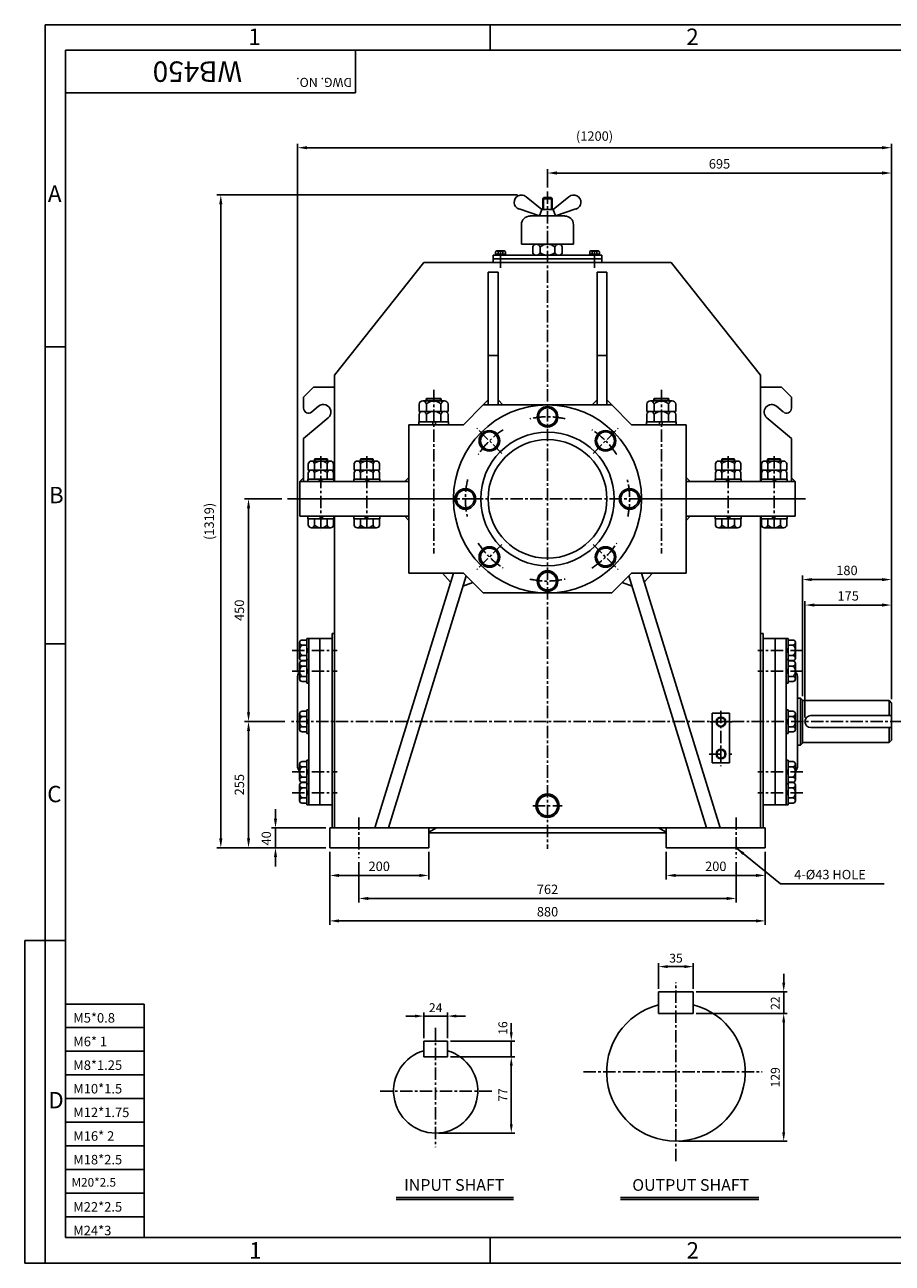
# Model space of a CAD drawing. Extents: x 1 to 3556, y 5 to 2508.
# Drawn here: x 1 to 1753, y 5 to 2508 of the extents above; entities that cross this region are included whole.
import ezdxf

# ---------------------------------------------------------------- set-up
doc = ezdxf.new("R2010")
doc.units = 0
doc.header["$LTSCALE"] = 20
doc.header["$MEASUREMENT"] = 0
doc.linetypes.add('CENTER', pattern=[2, 1.25, -0.25, 0.25, -0.25])
doc.layers.get('0').update_dxf_attribs({"color": 3, "linetype": 'CONTINUOUS'})
for name, color, linetype in [('CENTER', 1, 'CENTER'), ('DIM', 2, 'CONTINUOUS'), ('LOGO', 5, 'CONTINUOUS'), ('TEXT', 4, 'CONTINUOUS'), ('THIN', 2, 'CONTINUOUS')]:
    doc.layers.add(name, color=color, linetype=linetype)
doc.styles.add('ROMANS', font='romans.shx')
doc.dimstyles.get("Standard").update_dxf_attribs({"dimtxt": 0.18, "dimasz": 0.18, "dimexe": 0.18, "dimexo": 0.0625, "dimgap": 0.09, "dimtad": 0, "dimtih": 1, "dimtoh": 1, "dimdec": 4, "dimzin": 0, "dimdsep": 46, "dimtxsty": 'Standard', "dimcen": 0.09, "dimadec": 0, "dimazin": 0, "dimtfac": 1, "dimtdec": 4, "dimtofl": 0, "dimtmove": 0, "dimatfit": 3, "dimfxl": 0, "dimtolj": 1, "dimtzin": 0, "dimarcsym": 0})

msp = doc.modelspace()

# ---------------------------------------------------------------- linework, layer by layer
for p, q in [((1045.1, 2134.1), (1013.5, 2160)), ((1049.6, 2158.3), (1047.2, 2155.9)), ((1047.2, 2134.1), (1047.2, 2155.9)), ((1047.2, 2155.9), (1066.4, 2155.9)), ((1049.6, 2158.3), (1064, 2158.3)), ((1064, 2158.3), (1066.4, 2155.9)), ((1066.4, 2134.1), (1066.4, 2155.9)), ((1068.5, 2134.1), (1100, 2160)), ((1040.7, 2121.2), (999.3, 2135.3)), ((1045.1, 2134.1), (1040.7, 2121.2)), ((1056.8, 2134.1), (1045.1, 2134.1)), ((1056.8, 2134.1), (1068.5, 2134.1)), ((1068.5, 2134.1), (1072.8, 2121.2)), ((1072.8, 2121.2), (1114.3, 2135.3)), ((1004.2, 2103.5), (1004.2, 2064)), ((1021.8, 2121.2), (1091.7, 2121.2)), ((1109.3, 2103.5), (1109.3, 2064)), ((1004.2, 2064), (1109.3, 2064)), ((1026.8, 2059), (1026.8, 2046.8)), ((1041.8, 2059), (1041.8, 2046.8)), ((1071.7, 2059), (1071.7, 2046.8)), ((1086.7, 2059), (1086.7, 2046.8)), ((1166.8, 2041.8), (946.8, 2041.8)), ((946.8, 2026.8), (946.8, 2041.8)), ((946.8, 2034.3), (1166.8, 2034.3)), ((971.8, 2043.8), (951.7, 2043.8)), ((951.7, 2041.8), (951.7, 2043.8)), ((952, 2043.8), (952, 2048.6)), ((969.1, 2050.8), (954.4, 2050.8)), ((956.9, 2048.6), (956.9, 2043.8)), ((960.9, 2041.8), (961.4, 2043.8)), ((962.8, 2041.8), (963.2, 2043.8)), ((966.7, 2048.6), (966.7, 2043.8)), ((971.6, 2043.8), (971.6, 2048.6)), ((971.8, 2041.8), (971.8, 2043.8)), ((1141.7, 2041.8), (1141.7, 2043.8)), ((1161.8, 2043.8), (1141.7, 2043.8)), ((1142, 2043.8), (1142, 2048.6)), ((1159.1, 2050.8), (1144.4, 2050.8)), ((1146.9, 2048.6), (1146.9, 2043.8)), ((1150.9, 2041.8), (1151.4, 2043.8)), ((1152.8, 2041.8), (1153.2, 2043.8)), ((1156.7, 2048.6), (1156.7, 2043.8)), ((1161.6, 2043.8), (1161.6, 2048.6)), ((1161.8, 2041.8), (1161.8, 2043.8)), ((1166.8, 2026.8), (1166.8, 2041.8)), ((806.8, 2026.8), (626.4, 1799.3)), ((806.8, 2026.8), (1056.8, 2026.8)), ((936.8, 1739.3), (936.8, 2007.6)), ((936.8, 2007.6), (956.8, 2007.6)), ((956.8, 2007.6), (956.8, 1739.3)), ((1306.8, 2026.8), (1056.8, 2026.8)), ((1156.8, 2007.6), (1156.8, 1739.3)), ((1176.8, 2007.6), (1156.8, 2007.6)), ((1176.8, 1739.3), (1176.8, 2007.6)), ((1306.8, 2026.8), (1487.2, 1799.3)), ((956.8, 1839.3), (936.8, 1839.3)), ((1176.8, 1839.3), (1156.8, 1839.3)), ((626.4, 1799.3), (626.4, 1584.3)), ((1487.2, 1799.3), (1487.2, 1584.3)), ((583.9, 1775.1), (563.9, 1755.1)), ((563.9, 1755.1), (563.9, 1732.7)), ((626.4, 1775.1), (583.9, 1775.1)), ((811.8, 1751.3), (812.8, 1752.3)), ((840.8, 1752.3), (812.8, 1752.3)), ((812.8, 1752.3), (812.8, 1747.3)), ((840.8, 1752.3), (841.8, 1751.3)), ((840.8, 1752.3), (840.8, 1747.3)), ((1272.8, 1752.3), (1271.8, 1751.3)), ((1272.8, 1752.3), (1300.8, 1752.3)), ((1272.8, 1752.3), (1272.8, 1747.3)), ((1301.8, 1751.3), (1300.8, 1752.3)), ((1300.8, 1752.3), (1300.8, 1747.3)), ((1487.2, 1775.1), (1529.7, 1775.1)), ((1529.7, 1775.1), (1549.7, 1755.1)), ((1549.7, 1755.1), (1549.7, 1732.7)), ((594, 1736.5), (580.3, 1725)), ((797.4, 1726.3), (797.4, 1740.8)), ((848.8, 1747.3), (804.7, 1747.3)), ((841.8, 1751.3), (811.8, 1751.3)), ((811.8, 1751.3), (811.8, 1747.3)), ((812.1, 1740.8), (812.1, 1726.3)), ((841.5, 1740.8), (841.5, 1726.3)), ((841.8, 1751.3), (841.8, 1747.3)), ((856.2, 1726.3), (856.2, 1740.8)), ((887, 1699.3), (926.8, 1739.3)), ((926.8, 1739.3), (936.8, 1749.3)), ((1056.8, 1739.3), (926.8, 1739.3)), ((966.8, 1739.3), (956.8, 1749.3)), ((1056.8, 1739.3), (1186.8, 1739.3)), ((1146.8, 1739.3), (1156.8, 1749.3)), ((1186.8, 1739.3), (1176.8, 1749.3)), ((1226.6, 1699.3), (1186.8, 1739.3)), ((1257.4, 1726.3), (1257.4, 1740.8)), ((1264.7, 1747.3), (1308.8, 1747.3)), ((1271.8, 1751.3), (1301.8, 1751.3)), ((1271.8, 1751.3), (1271.8, 1747.3)), ((1272.1, 1740.8), (1272.1, 1726.3)), ((1301.5, 1740.8), (1301.5, 1726.3)), ((1301.8, 1751.3), (1301.8, 1747.3)), ((1316.2, 1726.3), (1316.2, 1740.8)), ((1519.5, 1736.5), (1533.2, 1725)), ((613.5, 1713.3), (563.9, 1671.7)), ((857, 1705.3), (796.5, 1705.3)), ((796.5, 1699.3), (796.5, 1705.3)), ((856.2, 1726.3), (797.4, 1726.3)), ((797.4, 1705.3), (797.4, 1719.8)), ((812.1, 1719.8), (812.1, 1705.3)), ((824.2, 1699.3), (825.6, 1705.3)), ((829.7, 1699.3), (831.1, 1705.3)), ((841.5, 1719.8), (841.5, 1705.3)), ((856.2, 1705.3), (856.2, 1719.8)), ((857, 1699.3), (857, 1705.3)), ((1256.5, 1705.3), (1317, 1705.3)), ((1256.5, 1699.3), (1256.5, 1705.3)), ((1257.4, 1726.3), (1316.2, 1726.3)), ((1257.4, 1705.3), (1257.4, 1719.8)), ((1272.1, 1719.8), (1272.1, 1705.3)), ((1283.8, 1699.3), (1282.4, 1705.3)), ((1289.3, 1699.3), (1287.9, 1705.3)), ((1301.5, 1719.8), (1301.5, 1705.3)), ((1316.2, 1705.3), (1316.2, 1719.8)), ((1317, 1699.3), (1317, 1705.3)), ((1500, 1713.3), (1549.7, 1671.7)), ((776.8, 1699.3), (776.8, 1399.3)), ((887, 1699.3), (776.8, 1699.3)), ((1226.6, 1699.3), (1336.8, 1699.3)), ((1336.8, 1699.3), (1336.8, 1399.3)), ((563.9, 1671.7), (563.9, 1584.3)), ((1549.7, 1671.7), (1549.7, 1584.3)), ((586.8, 1630.2), (586, 1629.4)), ((586, 1629.4), (586, 1625.9)), ((586, 1629.4), (612, 1629.4)), ((586.8, 1630.2), (586.8, 1625.9)), ((586.8, 1630.2), (611.1, 1630.2)), ((611.1, 1630.2), (611.1, 1625.9)), ((612, 1629.4), (611.1, 1630.2)), ((612, 1629.4), (612, 1625.9)), ((678.8, 1629.4), (679.6, 1630.2)), ((678.8, 1629.4), (678.8, 1625.9)), ((704.8, 1629.4), (678.8, 1629.4)), ((679.6, 1630.2), (679.6, 1625.9)), ((703.9, 1630.2), (679.6, 1630.2)), ((703.9, 1630.2), (703.9, 1625.9)), ((703.9, 1630.2), (704.8, 1629.4)), ((704.8, 1629.4), (704.8, 1625.9)), ((1409.6, 1630.2), (1408.8, 1629.4)), ((1408.8, 1629.4), (1434.8, 1629.4)), ((1408.8, 1629.4), (1408.8, 1625.9)), ((1409.6, 1630.2), (1433.9, 1630.2)), ((1409.6, 1630.2), (1409.6, 1625.9)), ((1433.9, 1630.2), (1433.9, 1625.9)), ((1434.8, 1629.4), (1433.9, 1630.2)), ((1434.8, 1629.4), (1434.8, 1625.9)), ((1501.6, 1629.4), (1502.4, 1630.2)), ((1527.6, 1629.4), (1501.6, 1629.4)), ((1501.6, 1629.4), (1501.6, 1625.9)), ((1526.7, 1630.2), (1502.4, 1630.2)), ((1502.4, 1630.2), (1502.4, 1625.9)), ((1526.7, 1630.2), (1527.6, 1629.4)), ((1526.7, 1630.2), (1526.7, 1625.9)), ((1527.6, 1629.4), (1527.6, 1625.9)), ((573.5, 1607.7), (573.5, 1620.3)), ((573.5, 1607.7), (624.5, 1607.7)), ((573.5, 1589.5), (573.5, 1602.1)), ((579.9, 1625.9), (618.1, 1625.9)), ((586.2, 1620.3), (586.2, 1607.7)), ((586.2, 1602.1), (586.2, 1589.5)), ((611.7, 1620.3), (611.7, 1607.7)), ((611.7, 1602.1), (611.7, 1589.5)), ((624.5, 1607.7), (624.5, 1620.3)), ((624.5, 1589.5), (624.5, 1602.1)), ((666.3, 1607.7), (666.3, 1620.3)), ((717.2, 1607.7), (666.3, 1607.7)), ((666.3, 1589.5), (666.3, 1602.1)), ((710.9, 1625.9), (672.7, 1625.9)), ((679, 1620.3), (679, 1607.7)), ((679, 1602.1), (679, 1589.5)), ((704.5, 1620.3), (704.5, 1607.7)), ((704.5, 1602.1), (704.5, 1589.5)), ((717.2, 1607.7), (717.2, 1620.3)), ((717.2, 1589.5), (717.2, 1602.1)), ((1396.3, 1607.7), (1396.3, 1620.3)), ((1396.3, 1607.7), (1447.2, 1607.7)), ((1396.3, 1589.5), (1396.3, 1602.1)), ((1402.7, 1625.9), (1440.9, 1625.9)), ((1409, 1620.3), (1409, 1607.7)), ((1409, 1602.1), (1409, 1589.5)), ((1434.5, 1620.3), (1434.5, 1607.7)), ((1434.5, 1602.1), (1434.5, 1589.5)), ((1447.2, 1607.7), (1447.2, 1620.3)), ((1447.2, 1589.5), (1447.2, 1602.1)), ((1489.1, 1607.7), (1489.1, 1620.3)), ((1540, 1607.7), (1489.1, 1607.7)), ((1489.1, 1589.5), (1489.1, 1602.1)), ((1533.7, 1625.9), (1495.4, 1625.9)), ((1501.8, 1620.3), (1501.8, 1607.7)), ((1501.8, 1602.1), (1501.8, 1589.5)), ((1527.3, 1620.3), (1527.3, 1607.7)), ((1527.3, 1602.1), (1527.3, 1589.5)), ((1540, 1607.7), (1540, 1620.3)), ((1540, 1589.5), (1540, 1602.1)), ((556.4, 1584.3), (563.9, 1591.8)), ((556.4, 1584.3), (556.4, 1514.3)), ((776.8, 1584.3), (556.4, 1584.3)), ((556.4, 1584.3), (566.8, 1584.3)), ((572.8, 1589.5), (625.2, 1589.5)), ((572.8, 1589.5), (572.8, 1584.3)), ((596.4, 1584.3), (595.2, 1589.5)), ((601.2, 1584.3), (600, 1589.5)), ((625.2, 1584.3), (625.2, 1589.5)), ((718, 1589.5), (665.6, 1589.5)), ((665.6, 1584.3), (665.6, 1589.5)), ((689.6, 1584.3), (690.8, 1589.5)), ((694.3, 1584.3), (695.5, 1589.5)), ((718, 1584.3), (718, 1589.5)), ((776.8, 1592.8), (768.2, 1584.3)), ((1336.8, 1592.8), (1345.3, 1584.3)), ((1336.8, 1584.3), (1557.2, 1584.3)), ((1395.6, 1589.5), (1448, 1589.5)), ((1395.6, 1584.3), (1395.6, 1589.5)), ((1419.2, 1584.3), (1418, 1589.5)), ((1424, 1584.3), (1422.8, 1589.5)), ((1448, 1584.3), (1448, 1589.5)), ((1540.7, 1589.5), (1488.4, 1589.5)), ((1488.4, 1584.3), (1488.4, 1589.5)), ((1512.4, 1584.3), (1513.5, 1589.5)), ((1517.1, 1584.3), (1518.3, 1589.5)), ((1540.7, 1589.5), (1540.7, 1584.3)), ((1557.2, 1584.3), (1546.8, 1584.3)), ((1557.2, 1584.3), (1549.7, 1591.8)), ((1557.2, 1584.3), (1557.2, 1514.3)), ((556.4, 1549.3), (866.8, 1549.3)), ((1557.2, 1549.3), (1246.8, 1549.3)), ((776.8, 1514.3), (556.4, 1514.3)), ((556.4, 1514.3), (566.8, 1514.3)), ((572.8, 1514.3), (572.8, 1509.1)), ((625.2, 1509.1), (572.8, 1509.1)), ((573.5, 1509.1), (573.5, 1496.5)), ((586.2, 1496.5), (586.2, 1509.1)), ((596.8, 1514.3), (598, 1509.1)), ((601.5, 1514.3), (602.7, 1509.1)), ((611.7, 1496.5), (611.7, 1509.1)), ((624.5, 1509.1), (624.5, 1496.5)), ((625.2, 1514.3), (625.2, 1509.1)), ((626.4, 884.3), (626.4, 1514.3)), ((665.6, 1514.3), (665.6, 1509.1)), ((665.6, 1509.1), (718, 1509.1)), ((666.3, 1509.1), (666.3, 1496.5)), ((679, 1496.5), (679, 1509.1)), ((689.2, 1514.3), (688, 1509.1)), ((694, 1514.3), (692.8, 1509.1)), ((704.5, 1496.5), (704.5, 1509.1)), ((717.2, 1509.1), (717.2, 1496.5)), ((718, 1514.3), (718, 1509.1)), ((776.8, 1505.7), (768.2, 1514.3)), ((1336.8, 1514.3), (1557.2, 1514.3)), ((1336.8, 1505.7), (1345.3, 1514.3)), ((1395.6, 1514.3), (1395.6, 1509.1)), ((1448, 1509.1), (1395.6, 1509.1)), ((1396.3, 1509.1), (1396.3, 1496.5)), ((1409, 1496.5), (1409, 1509.1)), ((1419.6, 1514.3), (1420.8, 1509.1)), ((1424.3, 1514.3), (1425.5, 1509.1)), ((1434.5, 1496.5), (1434.5, 1509.1)), ((1447.2, 1509.1), (1447.2, 1496.5)), ((1448, 1514.3), (1448, 1509.1)), ((1487.2, 884.3), (1487.2, 1514.3)), ((1488.4, 1514.3), (1488.4, 1509.1)), ((1488.4, 1509.1), (1540.7, 1509.1)), ((1489.1, 1509.1), (1489.1, 1496.5)), ((1501.8, 1496.5), (1501.8, 1509.1)), ((1512, 1514.3), (1510.8, 1509.1)), ((1516.8, 1514.3), (1515.6, 1509.1)), ((1527.3, 1496.5), (1527.3, 1509.1)), ((1540, 1509.1), (1540, 1496.5)), ((1540.7, 1514.3), (1540.7, 1509.1)), ((1557.2, 1514.3), (1546.8, 1514.3)), ((618.1, 1490.9), (579.9, 1490.9)), ((672.7, 1490.9), (710.9, 1490.9)), ((1440.9, 1490.9), (1402.7, 1490.9)), ((1495.4, 1490.9), (1533.7, 1490.9)), ((708.1, 884.3), (866.8, 1399.3)), ((735.3, 884.3), (892.3, 1393.9)), ((887, 1399.3), (776.8, 1399.3)), ((861.1, 1381.2), (844.7, 1399.3)), ((885.9, 1373.3), (905.8, 1380.4)), ((887, 1399.3), (926.8, 1359.3)), ((1226.6, 1399.3), (1186.8, 1359.3)), ((1227.6, 1373.3), (1207.8, 1380.4)), ((1378.2, 884.3), (1221.2, 1393.9)), ((1226.6, 1399.3), (1336.8, 1399.3)), ((1405.4, 884.3), (1246.8, 1399.3)), ((1252.4, 1381.2), (1268.9, 1399.3)), ((1056.8, 1359.3), (926.8, 1359.3)), ((1056.8, 1359.3), (1186.8, 1359.3)), ((621.4, 1277.3), (626.4, 1277.3)), ((621.4, 1277.3), (621.4, 1099.3)), ((1492.2, 1277.3), (1487.2, 1277.3)), ((1492.2, 1277.3), (1492.2, 1099.3)), ((555.8, 1258.9), (555.8, 1243.3)), ((560.8, 1264.1), (570.8, 1264.1)), ((560.8, 1253.7), (570.8, 1253.7)), ((570.8, 1219.3), (570.8, 1267.3)), ((570.8, 1267.3), (574.8, 1267.3)), ((574.8, 1267.3), (596.8, 1267.3)), ((574.8, 1099.3), (574.8, 1267.3)), ((596.8, 1267.3), (621.4, 1267.3)), ((596.8, 1267.3), (596.8, 931.3)), ((596.8, 1267.3), (596.8, 1099.3)), ((1516.8, 1267.3), (1492.2, 1267.3)), ((1516.8, 1267.3), (1516.8, 931.3)), ((1516.8, 1267.3), (1516.8, 1099.3)), ((1538.8, 1267.3), (1516.8, 1267.3)), ((1538.8, 1099.3), (1538.8, 1267.3)), ((1542.8, 1267.3), (1538.8, 1267.3)), ((1542.8, 1219.3), (1542.8, 1267.3)), ((1552.8, 1264.1), (1542.8, 1264.1)), ((1552.8, 1253.7), (1542.8, 1253.7)), ((1557.8, 1258.9), (1557.8, 1243.3)), ((555.8, 1227.7), (555.8, 1243.3)), ((560.8, 1232.9), (570.8, 1232.9)), ((570.8, 1243.3), (574.8, 1248)), ((570.8, 1238.3), (574.8, 1243)), ((1542.8, 1243.3), (1538.8, 1248)), ((1542.8, 1238.3), (1538.8, 1243)), ((1552.8, 1232.9), (1542.8, 1232.9)), ((1557.8, 1227.7), (1557.8, 1243.3)), ((555.8, 1216.7), (555.8, 1201.1)), ((560.8, 1222.5), (570.8, 1222.5)), ((560.8, 1221.9), (570.8, 1221.9)), ((560.8, 1211.5), (570.8, 1211.5)), ((570.8, 1177.1), (570.8, 1225.1)), ((570.8, 1225.1), (574.8, 1225.1)), ((570.8, 1201.1), (574.8, 1205.8)), ((574.8, 1219.3), (574.8, 1217.2)), ((1542.8, 1225.1), (1538.8, 1225.1)), ((1538.8, 1219.3), (1538.8, 1217.2)), ((1542.8, 1201.1), (1538.8, 1205.8)), ((1542.8, 1177.1), (1542.8, 1225.1)), ((1552.8, 1222.5), (1542.8, 1222.5)), ((1552.8, 1221.9), (1542.8, 1221.9)), ((1552.8, 1211.5), (1542.8, 1211.5)), ((1557.8, 1216.7), (1557.8, 1201.1)), ((551.8, 1191.4), (551.8, 1099.3)), ((555.8, 1185.5), (555.8, 1201.1)), ((560.8, 1190.7), (570.8, 1190.7)), ((560.8, 1180.3), (570.8, 1180.3)), ((570.8, 1196.1), (574.8, 1200.8)), ((570.8, 1177.1), (574.8, 1177.1)), ((1542.8, 1196.1), (1538.8, 1200.8)), ((1542.8, 1177.1), (1538.8, 1177.1)), ((1552.8, 1190.7), (1542.8, 1190.7)), ((1552.8, 1180.3), (1542.8, 1180.3)), ((1557.8, 1185.5), (1557.8, 1201.1)), ((1561.8, 1191.4), (1561.8, 1099.3)), ((621.4, 884.3), (621.4, 1134.3)), ((1492.2, 884.3), (1492.2, 1134.3)), ((1567.8, 1146.8), (1561.8, 1146.8)), ((1567.8, 1146.8), (1567.8, 1051.8)), ((1567.8, 1146.8), (1571.8, 1142.8)), ((1571.8, 1142.8), (1571.8, 1055.8)), ((1571.8, 1141.8), (1746.8, 1141.8)), ((1746.8, 1141.8), (1746.8, 1111.3)), ((1746.8, 1141.8), (1751.8, 1136.8)), ((1751.8, 1136.8), (1751.8, 1061.8)), ((555.8, 1114.9), (555.8, 1099.3)), ((560.8, 1120.1), (570.8, 1120.1)), ((560.8, 1109.7), (570.8, 1109.7)), ((570.8, 1075.3), (570.8, 1123.3)), ((570.8, 1123.3), (574.8, 1123.3)), ((570.8, 1099.3), (574.8, 1104)), ((1389.7, 1016.2), (1389.7, 1116.2)), ((1389.7, 1116.2), (1424.7, 1116.2)), ((1424.7, 1116.2), (1424.7, 1016.2)), ((1542.8, 1123.3), (1538.8, 1123.3)), ((1542.8, 1099.3), (1538.8, 1104)), ((1542.8, 1075.3), (1542.8, 1123.3)), ((1552.8, 1120.1), (1542.8, 1120.1)), ((1552.8, 1109.7), (1542.8, 1109.7)), ((1557.8, 1114.9), (1557.8, 1099.3)), ((1588.8, 1111.3), (1751.8, 1111.3)), ((551.8, 1007.2), (551.8, 1099.3)), ((555.8, 1083.7), (555.8, 1099.3)), ((560.8, 1088.9), (570.8, 1088.9)), ((560.8, 1078.5), (570.8, 1078.5)), ((570.8, 1094.3), (574.8, 1099)), ((574.8, 1099.3), (574.8, 931.3)), ((596.8, 931.3), (596.8, 1099.3)), ((1516.8, 931.3), (1516.8, 1099.3)), ((1538.8, 1099.3), (1538.8, 931.3)), ((1542.8, 1094.3), (1538.8, 1099)), ((1552.8, 1088.9), (1542.8, 1088.9)), ((1552.8, 1078.5), (1542.8, 1078.5)), ((1557.8, 1083.7), (1557.8, 1099.3)), ((1561.8, 1007.2), (1561.8, 1099.3)), ((1588.8, 1087.3), (1751.8, 1087.3)), ((1746.8, 1087.3), (1746.8, 1056.8)), ((570.8, 1075.3), (574.8, 1075.3)), ((1542.8, 1075.3), (1538.8, 1075.3)), ((1567.8, 1051.8), (1561.8, 1051.8)), ((1571.8, 1055.8), (1567.8, 1051.8)), ((1571.8, 1056.8), (1746.8, 1056.8)), ((1751.8, 1061.8), (1746.8, 1056.8)), ((555.8, 1013.1), (555.8, 997.5)), ((560.8, 1018.3), (570.8, 1018.3)), ((560.8, 1007.9), (570.8, 1007.9)), ((570.8, 973.5), (570.8, 1021.5)), ((570.8, 1021.5), (574.8, 1021.5)), ((570.8, 997.5), (574.8, 1002.2)), ((1424.7, 1016.2), (1389.7, 1016.2)), ((1542.8, 1021.5), (1538.8, 1021.5)), ((1542.8, 997.5), (1538.8, 1002.2)), ((1542.8, 973.5), (1542.8, 1021.5)), ((1552.8, 1018.3), (1542.8, 1018.3)), ((1552.8, 1007.9), (1542.8, 1007.9)), ((1557.8, 1013.1), (1557.8, 997.5)), ((555.8, 981.9), (555.8, 997.5)), ((560.8, 987.1), (570.8, 987.1)), ((560.8, 976.7), (570.8, 976.7)), ((570.8, 992.5), (574.8, 997.2)), ((570.8, 979.3), (570.8, 931.3)), ((1542.8, 992.5), (1538.8, 997.2)), ((1552.8, 987.1), (1542.8, 987.1)), ((1542.8, 979.3), (1542.8, 931.3)), ((1552.8, 976.7), (1542.8, 976.7)), ((1557.8, 981.9), (1557.8, 997.5)), ((555.8, 970.9), (555.8, 955.3)), ((555.8, 939.7), (555.8, 955.3)), ((560.8, 976.1), (570.8, 976.1)), ((560.8, 965.7), (570.8, 965.7)), ((570.8, 973.5), (574.8, 973.5)), ((570.8, 960.3), (574.8, 955.6)), ((570.8, 955.3), (574.8, 950.6)), ((1542.8, 973.5), (1538.8, 973.5)), ((1542.8, 960.3), (1538.8, 955.6)), ((1542.8, 955.3), (1538.8, 950.6)), ((1552.8, 976.1), (1542.8, 976.1)), ((1552.8, 965.7), (1542.8, 965.7)), ((1557.8, 970.9), (1557.8, 955.3)), ((1557.8, 939.7), (1557.8, 955.3)), ((560.8, 944.9), (570.8, 944.9)), ((560.8, 934.5), (570.8, 934.5)), ((570.8, 931.3), (574.8, 931.3)), ((574.8, 931.3), (596.8, 931.3)), ((621.4, 931.3), (596.8, 931.3)), ((1492.2, 931.3), (1516.8, 931.3)), ((1538.8, 931.3), (1516.8, 931.3)), ((1542.8, 931.3), (1538.8, 931.3)), ((1552.8, 944.9), (1542.8, 944.9)), ((1552.8, 934.5), (1542.8, 934.5)), ((1496.8, 884.3), (616.8, 884.3)), ((616.8, 844.3), (616.8, 884.3)), ((816.8, 884.3), (816.8, 844.3)), ((816.8, 875.8), (832.7, 884.3)), ((1296.8, 875.8), (1280.8, 884.3)), ((1296.8, 884.3), (1296.8, 844.3)), ((1496.8, 844.3), (1496.8, 884.3)), ((1296.8, 874.3), (816.8, 874.3)), ((616.8, 844.3), (816.8, 844.3)), ((1496.8, 844.3), (1296.8, 844.3)), ((1281.3, 553.4), (1351.3, 553.4)), ((1281.3, 509.4), (1281.3, 553.4)), ((1351.3, 509.4), (1351.3, 553.4)), ((1281.3, 509.4), (1351.3, 509.4)), ((806.8, 453.6), (806.8, 421.6)), ((854.8, 453.6), (806.8, 453.6)), ((854.8, 453.6), (854.8, 421.6)), ((854.8, 421.6), (806.8, 421.6)), ((751.2, 137.6), (988.2, 137.6)), ((1204.5, 137.6), (1484, 137.6))]:
    msp.add_line(p, q)
for points in [[(1074.8, 1704.9), (1056.8, 1694.5), (1038.8, 1704.9), (1038.8, 1725.7), (1056.8, 1736.1), (1074.8, 1725.7)], [(959.5, 1672), (954.1, 1652), (934, 1646.6), (919.3, 1661.3), (924.7, 1681.4), (944.8, 1686.7)], [(1179.5, 1646.6), (1159.4, 1652), (1154.1, 1672), (1168.8, 1686.7), (1188.8, 1681.4), (1194.2, 1661.3)], [(910.8, 1543.9), (905.5, 1564), (885.4, 1569.4), (870.7, 1554.7), (876.1, 1534.6), (896.1, 1529.2)], [(1242.8, 1543.9), (1237.5, 1564), (1217.4, 1569.4), (1202.7, 1554.7), (1208.1, 1534.6), (1228.1, 1529.2)], [(959.5, 1426.5), (954.1, 1446.6), (934, 1452), (919.3, 1437.3), (924.7, 1417.2), (944.8, 1411.8)], [(1179.5, 1452), (1159.4, 1446.6), (1154.1, 1426.5), (1168.8, 1411.8), (1188.8, 1417.2), (1194.2, 1437.3)], [(1074.8, 1393.7), (1056.8, 1404.1), (1038.8, 1393.7), (1038.8, 1372.9), (1056.8, 1362.5), (1074.8, 1372.9)], [(1415.7, 1103.6), (1407.2, 1108.6), (1398.7, 1103.6), (1398.7, 1093.8), (1407.2, 1088.9), (1415.7, 1093.8)], [(1415.7, 1038.6), (1407.2, 1043.6), (1398.7, 1038.6), (1398.7, 1028.8), (1407.2, 1023.9), (1415.7, 1028.8)], [(1056.8, 952.9), (1036.3, 941.1), (1036.3, 917.5), (1056.8, 905.7), (1077.2, 917.5), (1077.2, 941.1)]]:
    msp.add_lwpolyline(points, close=True)
for centre, radius in [((1056.8, 1715.3), 20.8), ((1056.8, 1715.3), 18), ((939.4, 1666.7), 20.8), ((939.4, 1666.7), 18), ((1174.1, 1666.7), 20.8), ((1174.1, 1666.7), 18), ((890.8, 1549.3), 20.8), ((890.8, 1549.3), 18), ((1222.8, 1549.3), 20.8), ((1222.8, 1549.3), 18), ((939.4, 1431.9), 20.8), ((1174.1, 1431.9), 20.8), ((939.4, 1431.9), 18), ((1174.1, 1431.9), 18), ((1056.8, 1383.3), 20.8), ((1056.8, 1383.3), 18), ((1407.2, 1098.7), 9.81), ((1407.2, 1098.7), 8.5), ((1407.2, 1033.7), 9.81), ((1407.2, 1033.7), 8.5), ((1056.8, 929.3), 23.6), ((1056.8, 929.3), 20.5)]:
    msp.add_circle(centre, radius)
for centre, radius, start, end in [((1004, 2149), 14.6, 48.8767, 251.1883), ((1109.6, 2149), 14.6, 288.8117, 131.1233), ((1021.8, 2103.5), 17.6, 90, 180), ((1091.7, 2103.5), 17.6, 0, 90), ((954.4, 2048.3), 2.47, 7.3042, 172.6958), ((961.8, 2044.1), 6.65, 42.5008, 137.4992), ((969.1, 2048.3), 2.47, 7.3042, 172.6958), ((1144.4, 2048.3), 2.47, 7.3042, 172.6958), ((1151.8, 2044.1), 6.65, 42.5008, 137.4992), ((1159.1, 2048.3), 2.47, 7.3042, 172.6958), ((573.9, 1732.7), 10, 180, 310), ((603.8, 1724.9), 15.2, 310, 130), ((804.7, 1739.9), 7.41, 7.3042, 172.6958), ((826.8, 1727.3), 19.9, 42.5008, 137.4992), ((848.8, 1739.9), 7.41, 7.3042, 172.6958), ((1056.8, 1549.3), 190, 0, 180), ((1264.7, 1739.9), 7.41, 7.3042, 172.6958), ((1286.8, 1727.3), 19.9, 42.5008, 137.4992), ((1308.8, 1739.9), 7.41, 7.3042, 172.6958), ((1509.8, 1724.9), 15.2, 50, 230), ((1539.7, 1732.7), 10, 230, 0), ((804.7, 1718.9), 7.41, 7.3042, 172.6958), ((826.8, 1706.3), 19.9, 42.5008, 137.4992), ((848.8, 1718.9), 7.41, 7.3042, 172.6958), ((1264.7, 1718.9), 7.41, 7.3042, 172.6958), ((1286.8, 1706.3), 19.9, 42.5008, 137.4992), ((1308.8, 1718.9), 7.41, 7.3042, 172.6958), ((1056.8, 1549.3), 135, 0, 180), ((1056.8, 1549.3), 120, 0, 180), ((579.9, 1619.5), 6.42, 7.3042, 172.6958), ((579.9, 1601.3), 6.42, 7.3042, 172.6958), ((599, 1608.6), 17.3, 42.5008, 137.4992), ((599, 1590.4), 17.3, 42.5008, 137.4992), ((618.1, 1619.5), 6.42, 7.3042, 172.6958), ((618.1, 1601.3), 6.42, 7.3042, 172.6958), ((672.7, 1619.5), 6.42, 7.3042, 172.6958), ((672.7, 1601.3), 6.42, 7.3042, 172.6958), ((691.8, 1608.6), 17.3, 42.5008, 137.4992), ((691.8, 1590.4), 17.3, 42.5008, 137.4992), ((710.9, 1619.5), 6.42, 7.3042, 172.6958), ((710.9, 1601.3), 6.42, 7.3042, 172.6958), ((1402.7, 1619.5), 6.42, 7.3042, 172.6958), ((1402.7, 1601.3), 6.42, 7.3042, 172.6958), ((1421.8, 1608.6), 17.3, 42.5008, 137.4992), ((1421.8, 1590.4), 17.3, 42.5008, 137.4992), ((1440.9, 1619.5), 6.42, 7.3042, 172.6958), ((1440.9, 1601.3), 6.42, 7.3042, 172.6958), ((1495.4, 1619.5), 6.42, 7.3042, 172.6958), ((1495.4, 1601.3), 6.42, 7.3042, 172.6958), ((1514.6, 1608.6), 17.3, 42.5008, 137.4992), ((1514.6, 1590.4), 17.3, 42.5008, 137.4992), ((1533.7, 1619.5), 6.42, 7.3042, 172.6958), ((1533.7, 1601.3), 6.42, 7.3042, 172.6958), ((1056.8, 1549.3), 190, 180, 0), ((1056.8, 1549.3), 135, 180, 0), ((1056.8, 1549.3), 120, 180, 0), ((579.9, 1497.3), 6.42, 187.3042, 352.6958), ((599, 1508.2), 17.3, 222.5008, 317.4992), ((618.1, 1497.3), 6.42, 187.3042, 352.6958), ((672.7, 1497.3), 6.42, 187.3042, 352.6958), ((691.8, 1508.2), 17.3, 222.5008, 317.4992), ((710.9, 1497.3), 6.42, 187.3042, 352.6958), ((1402.7, 1497.3), 6.42, 187.3042, 352.6958), ((1421.8, 1508.2), 17.3, 222.5008, 317.4992), ((1440.9, 1497.3), 6.42, 187.3042, 352.6958), ((1495.4, 1497.3), 6.42, 187.3042, 352.6958), ((1514.6, 1508.2), 17.3, 222.5008, 317.4992), ((1533.7, 1497.3), 6.42, 187.3042, 352.6958), ((561, 1258.9), 5.2, 92.2466, 267.7534), ((569.1, 1243.3), 13.3, 128.6464, 231.3536), ((1552.6, 1258.9), 5.2, 272.2466, 87.7534), ((1544.4, 1243.3), 13.3, 308.6464, 51.3536), ((561, 1227.7), 5.2, 92.2466, 267.7534), ((1552.6, 1227.7), 5.2, 272.2466, 87.7534), ((561, 1216.7), 5.2, 92.2466, 267.7534), ((569.1, 1201.1), 13.3, 128.6464, 231.3536), ((1552.6, 1216.7), 5.2, 272.2466, 87.7534), ((1544.4, 1201.1), 13.3, 308.6464, 51.3536), ((561.8, 1191.4), 10, 126.8699, 180), ((561, 1185.5), 5.2, 92.2466, 267.7534), ((1552.6, 1185.5), 5.2, 272.2466, 87.7534), ((1551.8, 1191.4), 10, 0, 53.1301), ((561, 1114.9), 5.2, 92.2466, 267.7534), ((569.1, 1099.3), 13.3, 128.6464, 231.3536), ((1552.6, 1114.9), 5.2, 272.2466, 87.7534), ((1544.4, 1099.3), 13.3, 308.6464, 51.3536), ((1588.8, 1099.3), 12, 90, 270), ((561, 1083.7), 5.2, 92.2466, 267.7534), ((1552.6, 1083.7), 5.2, 272.2466, 87.7534), ((561.8, 1007.2), 10, 180, 233.1301), ((561, 1013.1), 5.2, 92.2466, 267.7534), ((569.1, 997.5), 13.3, 128.6464, 231.3536), ((1552.6, 1013.1), 5.2, 272.2466, 87.7534), ((1544.4, 997.5), 13.3, 308.6464, 51.3536), ((1551.8, 1007.2), 10, 306.8699, 0), ((561, 981.9), 5.2, 92.2466, 267.7534), ((1552.6, 981.9), 5.2, 272.2466, 87.7534), ((561, 970.9), 5.2, 92.2466, 267.7534), ((569.1, 955.3), 13.3, 128.6464, 231.3536), ((1552.6, 970.9), 5.2, 272.2466, 87.7534), ((1544.4, 955.3), 13.3, 308.6464, 51.3536), ((561, 939.7), 5.2, 92.2466, 267.7534), ((1552.6, 939.7), 5.2, 272.2466, 87.7534), ((1316.3, 391.4), 140, 104.4775, 75.5225), ((830.8, 352.6), 85, 106.4007, 73.5993)]:
    msp.add_arc(centre, radius, start, end)
at = {"linetype": 'Continuous'}
for centre, radius, start, end in [((1034.3, 2056), 8.05, 21.6805, 158.3195), ((1056.8, 2039.2), 24.7, 52.7907, 127.2093), ((1079.2, 2056), 8.05, 21.6805, 158.3195), ((1034.3, 2049.8), 8.05, 201.6805, 338.3195), ((1056.8, 2066.5), 24.7, 232.7907, 307.2093), ((1079.2, 2049.8), 8.05, 201.6805, 338.3195)]:
    msp.add_arc(centre, radius, start, end, dxfattribs=at)
at = {"layer": 'CENTER'}
for p, q in [((1056.8, 2170.9), (1056.8, 842.1)), ((961.8, 2016.2), (961.8, 2055.6)), ((1151.8, 2016.2), (1151.8, 2055.6)), ((826.8, 1769.9), (826.8, 1439)), ((1286.8, 1769.9), (1286.8, 1439)), ((964.7, 1641.4), (914.1, 1692)), ((1148.8, 1641.4), (1199.4, 1692)), ((599, 1635.8), (599, 1485.2)), ((691.8, 1635.8), (691.8, 1485.2)), ((1421.8, 1635.8), (1421.8, 1485.2)), ((1514.6, 1635.8), (1514.6, 1485.2)), ((556.4, 1549.3), (527.8, 1549.3)), ((909.6, 1549.3), (849.3, 1549.3)), ((1246.8, 1549.3), (896.8, 1549.3)), ((1246.8, 1549.3), (896.8, 1549.3)), ((1576.6, 1549.3), (1557.2, 1549.3)), ((1578.1, 1549.3), (1557.2, 1549.3)), ((964.7, 1457.2), (914.1, 1406.6)), ((1148.8, 1457.2), (1199.4, 1406.6)), ((540.8, 1243.3), (631.9, 1243.3)), ((1572.8, 1243.3), (1481.6, 1243.3)), ((540.8, 1201.1), (631.9, 1201.1)), ((1572.8, 1201.1), (1481.6, 1201.1)), ((1407.2, 1120.8), (1407.2, 1009)), ((1774.2, 1099.3), (534.3, 1099.3)), ((1385.5, 1098.7), (1430.1, 1098.7)), ((1383.4, 1033.7), (1429.5, 1033.7)), ((540.8, 997.5), (631.9, 997.5)), ((1572.8, 997.5), (1481.6, 997.5)), ((540.8, 955.3), (631.9, 955.3)), ((1572.8, 955.3), (1481.6, 955.3)), ((1027.3, 929.3), (1086.4, 929.3)), ((675.8, 905.6), (675.8, 823)), ((1437.8, 905.6), (1437.8, 823)), ((1316.3, 210.7), (1316.3, 572)), ((830.8, 480.1), (830.8, 239.3)), ((1129.3, 391.4), (1490.3, 391.4)), ((944, 352.6), (717.5, 352.6))]:
    msp.add_line(p, q, dxfattribs=at)
for start, end in [(77.6247, 102.3753), (122.6247, 147.3753), (32.6247, 57.3753), (166.4237, 192.3753), (347.6247, 13.5763), (212.6247, 237.3753), (302.6247, 327.3753), (257.6247, 282.3753)]:
    msp.add_arc((1056.8, 1549.3), 166, start, end, dxfattribs=at)
at = {"layer": 'DIM'}
for p, q in [((940.8, 2456.4), (940.8, 2507.6)), ((82.6, 1856.5), (42, 1856.5)), ((82.6, 1256.6), (42, 1256.6)), ((0.6, 656.7), (0.6, 4.6)), ((42, 656.7), (0.6, 656.7)), ((82.6, 656.7), (42, 656.7)), ((940.8, 56.9), (940.8, 4.6)), ((42, 4.6), (0.6, 4.6))]:
    msp.add_line(p, q, dxfattribs=at)
at = {"layer": 'DIM', "color": 2}
for p, q in [((551.8, 1199.4), (551.8, 2267.1)), ((1732.8, 2259.1), (570.8, 2259.1)), ((1751.8, 2216), (1751.8, 2267.1)), ((1056.8, 2178.9), (1056.8, 2216)), ((1732.8, 2208), (1075.8, 2208)), ((1751.8, 1394.3), (1751.8, 2216)), ((996, 2163.6), (388.7, 2163.6)), ((396.7, 863.3), (396.7, 2144.6)), ((519.8, 1549.3), (444.7, 1549.3)), ((452.7, 1118.3), (452.7, 1530.3)), ((1571.8, 1150.8), (1571.8, 1394.3)), ((1732.8, 1386.3), (1590.8, 1386.3)), ((1751.8, 1342.8), (1751.8, 1394.3)), ((1576.8, 1107.3), (1576.8, 1342.8)), ((1732.8, 1334.8), (1595.8, 1334.8)), ((1751.8, 1144.8), (1751.8, 1342.8)), ((526.3, 1099.3), (444.7, 1099.3)), ((452.7, 863.3), (452.7, 1080.3)), ((507.2, 903.3), (507.2, 922.3)), ((608.8, 884.3), (499.2, 884.3)), ((507.2, 844.3), (507.2, 884.3)), ((444.7, 844.3), (388.7, 844.3)), ((499.2, 844.3), (444.7, 844.3)), ((608.8, 844.3), (499.2, 844.3)), ((616.8, 836.3), (616.8, 780.3)), ((816.8, 836.3), (816.8, 780.3)), ((1296.8, 836.3), (1296.8, 780.3)), ((1496.8, 836.3), (1496.8, 780.3)), ((507.2, 825.3), (507.2, 806.3)), ((675.8, 815), (675.8, 733.8)), ((1437.8, 815), (1437.8, 733.8)), ((616.8, 780.3), (616.8, 688.5)), ((635.8, 788.3), (797.8, 788.3)), ((1315.8, 788.3), (1477.8, 788.3)), ((1496.8, 780.3), (1496.8, 688.5)), ((694.8, 741.8), (1418.8, 741.8)), ((635.8, 696.5), (1477.8, 696.5)), ((1281.3, 559.4), (1281.3, 611.1)), ((1299.3, 604.1), (1333.3, 604.1)), ((1351.3, 559.4), (1351.3, 611.1)), ((1534, 571.4), (1534, 589.4)), ((1357.3, 553.4), (1541, 553.4)), ((1534, 553.4), (1534, 509.4)), ((788.8, 504.1), (770.8, 504.1)), ((806.8, 459.6), (806.8, 511.1)), ((806.8, 504.1), (854.8, 504.1)), ((854.8, 459.6), (854.8, 511.1)), ((872.8, 504.1), (890.8, 504.1)), ((1357.3, 509.4), (1541, 509.4)), ((1528, 509.4), (1527, 509.4)), ((983.6, 471.6), (983.6, 489.6)), ((1534, 491.4), (1534, 269.4)), ((860.8, 453.6), (990.6, 453.6)), ((983.6, 453.6), (983.6, 421.6)), ((860.8, 421.6), (990.6, 421.6)), ((977.6, 421.6), (976.6, 421.6)), ((983.6, 403.6), (983.6, 285.6)), ((836.8, 267.6), (990.6, 267.6)), ((1322.3, 251.4), (1541, 251.4))]:
    msp.add_line(p, q, dxfattribs=at)
for points in [[(570.8, 2262.3), (570.8, 2256), (551.8, 2259.1)], [(1732.8, 2262.3), (1732.8, 2256), (1751.8, 2259.1)], [(1075.8, 2211.2), (1075.8, 2204.8), (1056.8, 2208)], [(1732.8, 2211.2), (1732.8, 2204.8), (1751.8, 2208)], [(393.5, 2144.6), (399.9, 2144.6), (396.7, 2163.6)], [(449.6, 1530.3), (455.9, 1530.3), (452.7, 1549.3)], [(1590.8, 1389.4), (1590.8, 1383.1), (1571.8, 1386.3)], [(1732.8, 1389.4), (1732.8, 1383.1), (1751.8, 1386.3)], [(1595.8, 1338), (1595.8, 1331.7), (1576.8, 1334.8)], [(1732.8, 1338), (1732.8, 1331.7), (1751.8, 1334.8)], [(449.6, 1118.3), (455.9, 1118.3), (452.7, 1099.3)], [(449.6, 1080.3), (455.9, 1080.3), (452.7, 1099.3)], [(504, 903.3), (510.4, 903.3), (507.2, 884.3)], [(393.5, 863.3), (399.9, 863.3), (396.7, 844.3)], [(449.6, 863.3), (455.9, 863.3), (452.7, 844.3)], [(504, 825.3), (510.4, 825.3), (507.2, 844.3)], [(635.8, 791.5), (635.8, 785.2), (616.8, 788.3)], [(797.8, 791.5), (797.8, 785.2), (816.8, 788.3)], [(1315.8, 791.5), (1315.8, 785.2), (1296.8, 788.3)], [(1477.8, 791.5), (1477.8, 785.2), (1496.8, 788.3)], [(694.8, 745), (694.8, 738.6), (675.8, 741.8)], [(1418.8, 745), (1418.8, 738.6), (1437.8, 741.8)], [(635.8, 699.6), (635.8, 693.3), (616.8, 696.5)], [(1477.8, 699.6), (1477.8, 693.3), (1496.8, 696.5)], [(1299.3, 607.1), (1299.3, 601.1), (1281.3, 604.1)], [(1333.3, 607.1), (1333.3, 601.1), (1351.3, 604.1)], [(1531, 571.4), (1537, 571.4), (1534, 553.4)], [(788.8, 507.1), (788.8, 501.1), (806.8, 504.1)], [(872.8, 507.1), (872.8, 501.1), (854.8, 504.1)], [(1531, 491.4), (1537, 491.4), (1534, 509.4)], [(980.6, 471.6), (986.6, 471.6), (983.6, 453.6)], [(980.6, 403.6), (986.6, 403.6), (983.6, 421.6)], [(980.6, 285.6), (986.6, 285.6), (983.6, 267.6)], [(1531, 269.4), (1537, 269.4), (1534, 251.4)]]:
    msp.add_solid(points, dxfattribs=at)
at = {"layer": 'LOGO'}
for p, q in [((3515.3, 2456.4), (82.6, 2456.4)), ((82.6, 2456.4), (82.6, 56.9)), ((82.6, 56.9), (3515.3, 56.9))]:
    msp.add_line(p, q, dxfattribs=at)
at = {"layer": 'THIN'}
for p, q in [((42, 2507.6), (3556.3, 2507.6)), ((42, 4.6), (42, 2507.6)), ((669, 2456.4), (669, 2369.8)), ((669, 2369.8), (82.6, 2369.8)), ((1048.8, 2134.1), (1048.8, 2157.5)), ((1064.7, 2134.1), (1064.7, 2157.5)), ((241.7, 528.5), (82.6, 528.5)), ((241.7, 528.5), (241.7, 56.9)), ((241.7, 480.8), (82.6, 480.8)), ((241.7, 433), (82.6, 433)), ((241.7, 385.3), (82.6, 385.3)), ((241.7, 337.5), (82.6, 337.5)), ((241.7, 289.8), (82.6, 289.8)), ((241.7, 242), (82.6, 242)), ((241.7, 194.2), (82.6, 194.2)), ((241.7, 146.5), (82.6, 146.5)), ((241.7, 98.7), (82.6, 98.7)), ((3556.3, 4.6), (42, 4.6))]:
    msp.add_line(p, q, dxfattribs=at)
at = {"layer": 'THIN', "color": 2}
for p, q in [((751.2, 133.6), (988.2, 133.6)), ((1204.5, 133.6), (1484, 133.6))]:
    msp.add_line(p, q, dxfattribs=at)

# ---------------------------------------------------------------- texts
at = {"layer": 'DIM', "color": 2, "style": 'ROMANS'}
for s, insert, char_height, attachment_point in [('\\A1;(1200)', (1151.8, 2282.6), 19, 5), ('\\A1;695', (1404.3, 2226.5), 19, 5), ('\\A1;180', (1661.8, 1404.8), 19, 5), ('\\A1;175', (1664.3, 1353.3), 19, 5), ('\\A1;200', (716.8, 806.8), 19, 5), ('\\A1;200', (1396.8, 806.8), 19, 5), ('\\A1;4-%%C43 HOLE', (1555.2, 790.1), 19, 4), ('\\A1;762', (1056.8, 760.3), 19, 5), ('\\A1;880', (1056.8, 715), 19, 5), ('\\A1;35', (1316.3, 621.1), 18, 5), ('\\A1;24', (830.8, 521.1), 18, 5)]:
    msp.add_mtext(s, dxfattribs=dict(at, insert=insert, char_height=char_height, attachment_point=attachment_point))
at = {"layer": 'DIM', "color": 2, "attachment_point": 5, "rotation": 90, "style": 'ROMANS'}
for s, insert, char_height in [('\\A1;(1319)', (373.2, 1503.9), 19), ('\\A1;450', (434.2, 1324.3), 19), ('\\A1;255', (434.2, 971.8), 19), ('\\A1;40', (488.7, 863.3), 19), ('\\A1;22', (1517, 530.2), 18), ('\\A1;16', (966.6, 479.9), 18), ('\\A1;129', (1517, 380.4), 18), ('\\A1;77', (966.6, 344.6), 18)]:
    msp.add_mtext(s, dxfattribs=dict(at, insert=insert, char_height=char_height))
at = {"layer": 'DIM', "color": 4, "char_height": 23.66, "attachment_point": 5, "style": 'ROMANS'}
for s, insert in [('INPUT SHAFT', (868.3, 159.7)), ('OUTPUT SHAFT', (1346.2, 159.7))]:
    msp.add_mtext(s, dxfattribs=dict(at, insert=insert))
at = {"layer": 'TEXT', "style": 'ROMANS'}
for s, height, p in [('WB450', 41.33, (439.6, 2433.5)), ('DWG. NO.', 18.37, (661.7, 2400.3))]:
    msp.add_text(s, height=height, rotation=180, dxfattribs=at).set_placement(p)
at = {"layer": 'THIN', "style": 'ROMANS'}
for s, height, p in [('1', 33.1, (452.1, 2466.8)), ('2', 33.1, (1337.2, 2466.8)), ('A', 33.1, (47.4, 2149.7)), ('B', 33.1, (49.5, 1540.6)), ('C', 33.1, (46, 936.3)), ('M5*0.8', 19.2, (98.5, 490.9)), ('M6* 1', 19.2, (98.5, 443.2)), ('M8*1.25', 19.2, (98.5, 395.4)), ('D', 33.1, (48.2, 317.6)), ('M10*1.5', 19.2, (98.5, 347.7)), ('M12*1.75', 19.2, (98.5, 299.9)), ('M16* 2', 19.2, (98.5, 252.2)), ('M18*2.5', 19.2, (98.5, 204.4)), ('M20*2.5', 17.46, (95, 159.4)), ('M22*2.5', 19.2, (98.5, 108.9)), ('M24*3', 19.2, (98.5, 61.1)), ('1', 33.1, (454, 14.1)), ('2', 33.1, (1337.7, 14.1))]:
    msp.add_text(s, height=height, dxfattribs=at).set_placement(p)

# ---------------------------------------------------------------- leaders
at = {"layer": 'DIM', "color": 2, "annotation_type": 0, "has_hookline": 1, "hookline_direction": 0, "text_width": 181.9}
msp.add_leader([(1437.8, 844.3), (1527.2, 771.6), (1546.2, 771.6)], dimstyle='Standard', override={"dimtxt": 19, "dimasz": 19, "dimexe": 8, "dimexo": 8, "dimgap": 9, "dimtad": 1, "dimtih": 0, "dimtoh": 0, "dimzin": 9, "dimtxsty": 'ROMANS', "dimcen": 0, "dimclrd": 2, "dimclre": 2, "dimclrt": 2, "dimtofl": 1, "dimtzin": 9}, dxfattribs=at)

doc.saveas('drawing.dxf')
